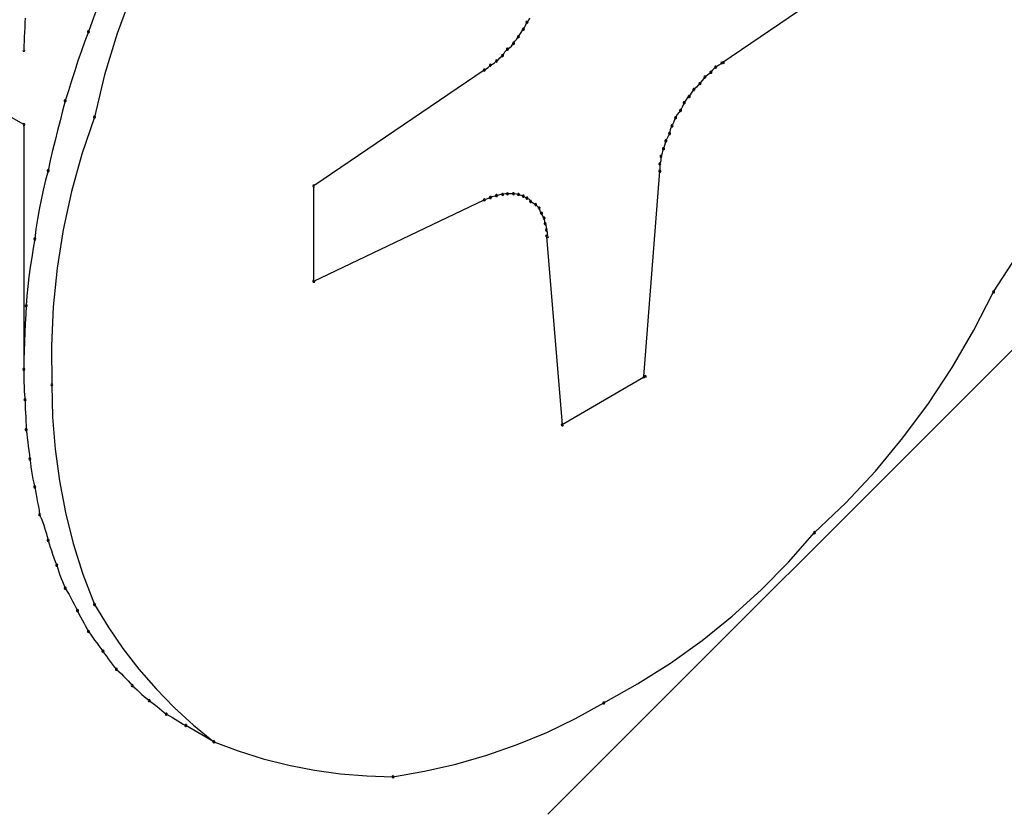
# Model space of a CAD drawing. Extents: x -424 to 186, y -4 to 301.
# Drawn here: x -197 to -196, y 250 to 250 of the extents above; entities that cross this region are included whole.
import ezdxf

# ---------------------------------------------------------------- set-up
doc = ezdxf.new("R2010")
doc.units = 0
doc.layers.add('PV', color=7, linetype='CONTINUOUS')

msp = doc.modelspace()

# ---------------------------------------------------------------- linework, layer by layer
at = {"layer": 'PV', "color": 7, "linetype": 'Continuous'}
for p, q in [((-196.52, 250.28076), (-196.3753, 250.37921)), ((-197.02032, 250.34004), (-197.033, 250.30567)), ((-197.11118, 250.31849), (-197.11123, 250.31453)), ((-197.051, 250.32437), (-197.05427, 250.31575)), ((-196.68536, 250.31513), (-196.68384, 250.31695)), ((-196.68384, 250.31695), (-196.68283, 250.31883)), ((-196.66761, 249.6435), (-195.99409, 250.31702)), ((-197.11138, 250.31062), (-197.11158, 250.30675)), ((-197.11123, 250.31453), (-197.11138, 250.31062)), ((-197.05427, 250.31575), (-197.05743, 250.30712)), ((-196.6902, 250.30653), (-196.68846, 250.30918)), ((-196.68846, 250.30918), (-196.68758, 250.31079)), ((-196.68758, 250.31079), (-196.68669, 250.31249)), ((-196.68669, 250.31249), (-196.68536, 250.31513)), ((-197.1118, 250.3029), (-197.112, 250.29906)), ((-197.11158, 250.30675), (-197.1118, 250.3029)), ((-197.05743, 250.30712), (-197.06047, 250.29899)), ((-197.033, 250.30567), (-197.04367, 250.27056)), ((-196.69564, 250.29897), (-196.69433, 250.30053)), ((-196.69433, 250.30053), (-196.6926, 250.30298)), ((-196.6926, 250.30298), (-196.69151, 250.30475)), ((-196.69151, 250.30475), (-196.6902, 250.30653)), ((-197.11221, 250.22831), (-197.23417, 250.29885)), ((-197.11215, 250.29522), (-197.11221, 250.29136)), ((-197.112, 250.29906), (-197.11215, 250.29522)), ((-197.06047, 250.29899), (-197.0634, 250.29077)), ((-196.70407, 250.28995), (-196.7019, 250.29239)), ((-196.7019, 250.29239), (-196.70015, 250.2935)), ((-196.70015, 250.2935), (-196.69855, 250.29493)), ((-196.69855, 250.29493), (-196.69673, 250.2973)), ((-196.69673, 250.2973), (-196.69564, 250.29897)), ((-197.0634, 250.29077), (-197.06625, 250.28246)), ((-196.7112, 250.28231), (-196.70963, 250.28364)), ((-196.70963, 250.28364), (-196.70828, 250.28497)), ((-196.70828, 250.28497), (-196.70603, 250.28696)), ((-196.70603, 250.28696), (-196.70512, 250.28847)), ((-196.70512, 250.28847), (-196.70407, 250.28995)), ((-197.06625, 250.28246), (-197.06902, 250.27407)), ((-196.72154, 250.27456), (-196.86623, 250.17638)), ((-196.72154, 250.27456), (-196.71979, 250.27579)), ((-196.71979, 250.27579), (-196.71819, 250.2769)), ((-196.71819, 250.2769), (-196.71637, 250.27869)), ((-196.71637, 250.27869), (-196.71462, 250.27968)), ((-196.71462, 250.27968), (-196.71302, 250.28078)), ((-196.71302, 250.28078), (-196.7112, 250.28231)), ((-196.5269, 250.27555), (-196.52821, 250.27423)), ((-196.52517, 250.27714), (-196.5269, 250.27555)), ((-196.52251, 250.27889), (-196.52517, 250.27714)), ((-196.52074, 250.27986), (-196.52251, 250.27889)), ((-196.51896, 250.28076), (-196.52074, 250.27986)), ((-197.06902, 250.27407), (-197.07173, 250.26561)), ((-197.04367, 250.27056), (-197.05226, 250.23477)), ((-196.53556, 250.26723), (-196.53687, 250.26571)), ((-196.53447, 250.26862), (-196.53556, 250.26723)), ((-196.53222, 250.27041), (-196.53447, 250.26862)), ((-196.53087, 250.27153), (-196.53222, 250.27041)), ((-196.5293, 250.27275), (-196.53087, 250.27153)), ((-196.52821, 250.27423), (-196.5293, 250.27275)), ((-197.07173, 250.26561), (-197.07441, 250.25707)), ((-196.54377, 250.25802), (-196.54486, 250.25657)), ((-196.54152, 250.26022), (-196.54377, 250.25802)), ((-196.54017, 250.26176), (-196.54152, 250.26022)), ((-196.5386, 250.26319), (-196.54017, 250.26176)), ((-196.53687, 250.26571), (-196.5386, 250.26319)), ((-197.07441, 250.25707), (-197.07707, 250.24846)), ((-196.54945, 250.25065), (-196.55063, 250.24911)), ((-196.5479, 250.25208), (-196.54945, 250.25065)), ((-196.54617, 250.25491), (-196.5479, 250.25208)), ((-196.54486, 250.25657), (-196.54617, 250.25491)), ((-197.07707, 250.24846), (-197.07928, 250.24006)), ((-196.55381, 250.24321), (-196.55514, 250.24045)), ((-196.55292, 250.24509), (-196.55381, 250.24321)), ((-196.55204, 250.24691), (-196.55292, 250.24509)), ((-196.55063, 250.24911), (-196.55204, 250.24691)), ((-197.07928, 250.24006), (-197.08147, 250.23167)), ((-197.05226, 250.23477), (-197.06289, 250.20338)), ((-196.55927, 250.23425), (-196.56016, 250.23233)), ((-196.55786, 250.23691), (-196.55927, 250.23425)), ((-196.55668, 250.23868), (-196.55786, 250.23691)), ((-196.55514, 250.24045), (-196.55668, 250.23868)), ((-197.11221, 250.22831), (-197.11221, 250.02135)), ((-197.08147, 250.23167), (-197.08363, 250.22328)), ((-196.56323, 250.22572), (-196.56395, 250.22385)), ((-196.56237, 250.22728), (-196.56323, 250.22572)), ((-196.56104, 250.23024), (-196.56237, 250.22728)), ((-196.56016, 250.23233), (-196.56104, 250.23024)), ((-197.08363, 250.22328), (-197.08574, 250.21486)), ((-196.56444, 250.22082), (-196.56754, 250.21462)), ((-196.56395, 250.22385), (-196.56444, 250.22082)), ((-197.08574, 250.21486), (-197.08777, 250.2064)), ((-196.56961, 250.2079), (-196.57029, 250.20596)), ((-196.56868, 250.21076), (-196.56961, 250.2079)), ((-196.56822, 250.21274), (-196.56868, 250.21076)), ((-196.56754, 250.21462), (-196.56822, 250.21274)), ((-197.08777, 250.2064), (-197.08971, 250.19789)), ((-197.06289, 250.20338), (-197.07173, 250.17151)), ((-196.5717, 250.1995), (-196.57187, 250.19766)), ((-196.57167, 250.20144), (-196.5717, 250.1995)), ((-196.57075, 250.20412), (-196.57167, 250.20144)), ((-196.57029, 250.20596), (-196.57075, 250.20412)), ((-197.08971, 250.19789), (-197.09154, 250.18929)), ((-196.57187, 250.19766), (-196.57271, 250.19498)), ((-196.57271, 250.19498), (-196.57271, 250.18878)), ((-197.09154, 250.18929), (-197.09369, 250.1811)), ((-196.58614, 250.01463), (-196.57271, 250.18878)), ((-197.09369, 250.1811), (-197.09569, 250.17289)), ((-196.86623, 250.0955), (-196.86623, 250.17638)), ((-197.09569, 250.17289), (-197.09753, 250.16467)), ((-197.07173, 250.17151), (-197.07876, 250.13922)), ((-196.71637, 250.16656), (-196.71819, 250.16569)), ((-196.7148, 250.167), (-196.71637, 250.16656)), ((-196.71277, 250.16766), (-196.7148, 250.167)), ((-196.7112, 250.16811), (-196.71277, 250.16766)), ((-196.70963, 250.16854), (-196.7112, 250.16811)), ((-196.7076, 250.16903), (-196.70963, 250.16854)), ((-196.70603, 250.16914), (-196.7076, 250.16903)), ((-196.70344, 250.16965), (-196.70603, 250.16914)), ((-196.7019, 250.16966), (-196.70344, 250.16965)), ((-196.69673, 250.16966), (-196.7019, 250.16966)), ((-196.69433, 250.16934), (-196.69673, 250.16966)), ((-196.6926, 250.16914), (-196.69433, 250.16934)), ((-196.6902, 250.16825), (-196.6926, 250.16914)), ((-196.68846, 250.16759), (-196.6902, 250.16825)), ((-196.68536, 250.16604), (-196.68846, 250.16759)), ((-196.68327, 250.16489), (-196.68536, 250.16604)), ((-197.09753, 250.16467), (-197.09919, 250.15642)), ((-196.86623, 250.0955), (-196.72154, 250.16449)), ((-196.71979, 250.16504), (-196.72154, 250.16449)), ((-196.71819, 250.16569), (-196.71979, 250.16504)), ((-196.68226, 250.1632), (-196.68327, 250.16489)), ((-196.67997, 250.16152), (-196.68226, 250.1632)), ((-196.67813, 250.16061), (-196.67997, 250.16152)), ((-196.67503, 250.15751), (-196.67813, 250.16061)), ((-197.09919, 250.15642), (-197.10065, 250.14813)), ((-196.67382, 250.1544), (-196.67503, 250.15751)), ((-196.67296, 250.15312), (-196.67382, 250.1544)), ((-196.67181, 250.15078), (-196.67296, 250.15312)), ((-196.67089, 250.14899), (-196.67181, 250.15078)), ((-197.10065, 250.14813), (-197.1019, 250.1398)), ((-196.67027, 250.14633), (-196.67089, 250.14899)), ((-196.66986, 250.14434), (-196.67027, 250.14633)), ((-196.6692, 250.14285), (-196.66986, 250.14434)), ((-196.66891, 250.14121), (-196.6692, 250.14285)), ((-196.66883, 250.13891), (-196.66891, 250.14121)), ((-197.1019, 250.1398), (-197.10291, 250.13142)), ((-197.07876, 250.13922), (-197.08396, 250.10662)), ((-196.66799, 250.13686), (-196.66883, 250.13891)), ((-196.66883, 250.13348), (-196.65539, 249.9738)), ((-196.66782, 250.13531), (-196.66799, 250.13686)), ((-196.66779, 250.13348), (-196.66782, 250.13531)), ((-197.10291, 250.13142), (-197.10423, 250.12351)), ((-197.10423, 250.12351), (-197.10552, 250.11552)), ((-196.28952, 250.08646), (-196.26954, 250.11741)), ((-197.10552, 250.11552), (-197.10673, 250.10746)), ((-197.10784, 250.09935), (-197.1088, 250.0912)), ((-197.10673, 250.10746), (-197.10784, 250.09935)), ((-197.08396, 250.10662), (-197.08732, 250.07376)), ((-197.1088, 250.0912), (-197.10958, 250.08302)), ((-197.10958, 250.08302), (-197.11014, 250.07483)), ((-196.30629, 250.05393), (-196.28952, 250.08646)), ((-197.11014, 250.07483), (-197.11058, 250.06734)), ((-197.11058, 250.06734), (-197.111, 250.05972)), ((-197.08732, 250.07376), (-197.08882, 250.04075)), ((-197.111, 250.05972), (-197.11139, 250.052)), ((-197.11139, 250.052), (-197.11172, 250.04423)), ((-196.3247, 250.0224), (-196.30629, 250.05393)), ((-197.11172, 250.04423), (-197.11198, 250.03642)), ((-197.08882, 250.04075), (-197.08844, 250.00765)), ((-197.11198, 250.03642), (-197.11215, 250.02861)), ((-197.11215, 250.02861), (-197.11221, 250.02083)), ((-197.11221, 250.02083), (-197.11221, 250.01727)), ((-197.11221, 250.01727), (-197.11219, 250.01367)), ((-196.34476, 249.99194), (-196.3247, 250.0224)), ((-197.11219, 250.01367), (-197.11213, 250.01004)), ((-197.11213, 250.01004), (-197.11202, 250.00635)), ((-197.08844, 250.00765), (-197.08774, 249.98036)), ((-196.58511, 250.01463), (-196.65539, 249.9738)), ((-197.11202, 250.00635), (-197.11183, 250.00262)), ((-197.11183, 250.00262), (-197.11156, 249.99884)), ((-197.11156, 249.99884), (-197.11118, 249.99499)), ((-197.11118, 249.99499), (-197.11112, 249.99117)), ((-197.11112, 249.99117), (-197.11097, 249.98746)), ((-196.36647, 249.96262), (-196.34476, 249.99194)), ((-197.11097, 249.98746), (-197.11077, 249.98383)), ((-197.11077, 249.98383), (-197.11055, 249.98026)), ((-197.11055, 249.98026), (-197.11035, 249.97672)), ((-197.11035, 249.97672), (-197.1102, 249.9732)), ((-197.08774, 249.98036), (-197.08561, 249.9532)), ((-197.1102, 249.9732), (-197.11014, 249.96967)), ((-197.11014, 249.96967), (-197.1097, 249.96621)), ((-197.1097, 249.96621), (-197.10926, 249.9627)), ((-197.10926, 249.9627), (-197.10881, 249.95915)), ((-197.10881, 249.95915), (-197.10837, 249.95558)), ((-196.38982, 249.93453), (-196.36647, 249.96262)), ((-197.10837, 249.95558), (-197.10793, 249.952)), ((-197.10793, 249.952), (-197.10748, 249.94842)), ((-197.08561, 249.9532), (-197.08201, 249.92625)), ((-197.10748, 249.94842), (-197.10704, 249.94486)), ((-197.10704, 249.94486), (-197.1066, 249.94143)), ((-197.1066, 249.94143), (-197.10613, 249.93801)), ((-197.10613, 249.93801), (-197.10563, 249.93459)), ((-197.10563, 249.93459), (-197.10508, 249.93118)), ((-196.41481, 249.90775), (-196.38982, 249.93453)), ((-197.10508, 249.93118), (-197.10445, 249.9278)), ((-197.10445, 249.9278), (-197.10373, 249.92443)), ((-197.10373, 249.92443), (-197.10291, 249.92109)), ((-197.08201, 249.92625), (-197.07692, 249.89953)), ((-197.10291, 249.92109), (-197.10241, 249.91785)), ((-197.10241, 249.91785), (-197.10182, 249.91456)), ((-197.10182, 249.91456), (-197.10117, 249.91122)), ((-197.10117, 249.91122), (-197.10051, 249.90784)), ((-197.10051, 249.90784), (-197.09986, 249.90443)), ((-196.44145, 249.88234), (-196.41481, 249.90775)), ((-197.09986, 249.90443), (-197.09927, 249.90101)), ((-197.09927, 249.90101), (-197.09877, 249.89758)), ((-197.07692, 249.89953), (-197.07028, 249.87312)), ((-197.09877, 249.89758), (-197.09751, 249.89466)), ((-197.09751, 249.89466), (-197.09635, 249.89165)), ((-197.09635, 249.89165), (-197.09528, 249.88858)), ((-197.09528, 249.88858), (-197.09428, 249.88545)), ((-197.09428, 249.88545), (-197.09333, 249.88228)), ((-197.09333, 249.88228), (-197.09243, 249.87909)), ((-196.46339, 249.85735), (-196.44145, 249.88234)), ((-197.09243, 249.87909), (-197.09154, 249.87588)), ((-197.09154, 249.87588), (-197.09065, 249.87298)), ((-197.09065, 249.87298), (-197.08974, 249.87005)), ((-197.08974, 249.87005), (-197.0888, 249.86708)), ((-197.0888, 249.86708), (-197.0878, 249.86406)), ((-197.07028, 249.87312), (-197.06208, 249.84704)), ((-197.0878, 249.86406), (-197.08673, 249.86099)), ((-197.08673, 249.86099), (-197.08557, 249.85787)), ((-197.08557, 249.85787), (-197.0843, 249.85469)), ((-196.48666, 249.83377), (-196.46339, 249.85735)), ((-197.0843, 249.85469), (-197.08342, 249.85199)), ((-197.08342, 249.85199), (-197.08251, 249.84922)), ((-197.08251, 249.84922), (-197.08157, 249.84641)), ((-197.08157, 249.84641), (-197.08057, 249.84359)), ((-197.08057, 249.84359), (-197.0795, 249.84078)), ((-197.0795, 249.84078), (-197.07834, 249.83801)), ((-197.06208, 249.84704), (-197.05226, 249.82136)), ((-197.07834, 249.83801), (-197.07707, 249.83531)), ((-197.07707, 249.83531), (-197.07536, 249.83254)), ((-197.07536, 249.83254), (-197.07376, 249.82978)), ((-196.51117, 249.81163), (-196.48666, 249.83377)), ((-197.07376, 249.82978), (-197.07224, 249.82703)), ((-197.07224, 249.82703), (-197.0708, 249.82429)), ((-197.0708, 249.82429), (-197.06942, 249.82156)), ((-197.06942, 249.82156), (-197.06807, 249.81886)), ((-197.06807, 249.81886), (-197.06673, 249.81619)), ((-197.06673, 249.81619), (-197.06541, 249.8135)), ((-197.05226, 249.82136), (-197.04069, 249.80242)), ((-197.06541, 249.8135), (-197.06408, 249.81092)), ((-197.06408, 249.81092), (-197.06275, 249.80843)), ((-197.06275, 249.80843), (-197.06142, 249.806)), ((-196.53686, 249.79095), (-196.51117, 249.81163)), ((-197.06142, 249.806), (-197.06009, 249.80357)), ((-197.06009, 249.80357), (-197.05876, 249.80113)), ((-197.05876, 249.80113), (-197.05743, 249.79862)), ((-197.05743, 249.79862), (-197.05566, 249.79617)), ((-197.04069, 249.80242), (-197.02812, 249.78416)), ((-197.05566, 249.79617), (-197.05389, 249.79371)), ((-197.05389, 249.79371), (-197.05212, 249.79125)), ((-197.05212, 249.79125), (-197.05035, 249.78882)), ((-196.56365, 249.77176), (-196.53686, 249.79095)), ((-197.05035, 249.78882), (-197.04857, 249.78642)), ((-197.04857, 249.78642), (-197.0468, 249.78408)), ((-197.0468, 249.78408), (-197.04503, 249.78183)), ((-197.04503, 249.78183), (-197.04364, 249.77971)), ((-197.02812, 249.78416), (-197.01457, 249.76665)), ((-197.04364, 249.77971), (-197.04214, 249.77755)), ((-197.04214, 249.77755), (-197.04056, 249.77537)), ((-197.04056, 249.77537), (-197.0389, 249.77316)), ((-197.0389, 249.77316), (-197.03718, 249.77091)), ((-197.03718, 249.77091), (-197.03543, 249.76863)), ((-197.03543, 249.76863), (-197.03366, 249.76632)), ((-197.03366, 249.76632), (-197.03151, 249.76451)), ((-197.01457, 249.76665), (-197.00006, 249.74993)), ((-196.59147, 249.75406), (-196.56365, 249.77176)), ((-197.03151, 249.76451), (-197.02946, 249.76261)), ((-197.02946, 249.76261), (-197.02751, 249.76066)), ((-197.02751, 249.76066), (-197.02562, 249.75867)), ((-197.02562, 249.75867), (-197.02379, 249.75665)), ((-197.02379, 249.75665), (-197.022, 249.75463)), ((-197.022, 249.75463), (-197.02023, 249.75263)), ((-197.02023, 249.75263), (-197.01807, 249.75082)), ((-197.01807, 249.75082), (-197.016, 249.74894)), ((-197.016, 249.74894), (-197.01399, 249.74705)), ((-197.00006, 249.74993), (-196.98462, 249.73406)), ((-196.62025, 249.7379), (-196.59147, 249.75406)), ((-197.01399, 249.74705), (-197.01199, 249.74517)), ((-197.01199, 249.74517), (-197.00998, 249.74334)), ((-197.00998, 249.74334), (-197.00791, 249.74159)), ((-197.00791, 249.74159), (-197.00576, 249.73997)), ((-197.00576, 249.73997), (-197.00354, 249.73829)), ((-197.00354, 249.73829), (-197.00135, 249.7366)), ((-197.00135, 249.7366), (-196.99919, 249.7349)), ((-196.99919, 249.7349), (-196.99709, 249.73322)), ((-196.99709, 249.73322), (-196.99506, 249.73155)), ((-196.98462, 249.73406), (-196.96825, 249.71909)), ((-196.64409, 249.72474), (-196.62025, 249.7379)), ((-196.99506, 249.73155), (-196.99312, 249.72992)), ((-196.99312, 249.72992), (-196.99129, 249.72834)), ((-196.99129, 249.72834), (-196.98869, 249.72697)), ((-196.98869, 249.72697), (-196.9862, 249.72554)), ((-196.9862, 249.72554), (-196.9838, 249.72409)), ((-196.9838, 249.72409), (-196.98148, 249.72265)), ((-196.66862, 249.71296), (-196.64409, 249.72474)), ((-196.98148, 249.72265), (-196.9792, 249.72126)), ((-196.9792, 249.72126), (-196.97697, 249.71996)), ((-196.97697, 249.71996), (-196.97475, 249.71878)), ((-196.95098, 249.70509), (-196.97475, 249.71878)), ((-196.96825, 249.71909), (-196.95098, 249.70509)), ((-196.69377, 249.70258), (-196.66862, 249.71296)), ((-196.95098, 249.70509), (-196.93031, 249.69726)), ((-196.71946, 249.69361), (-196.69377, 249.70258)), ((-196.93031, 249.69726), (-196.90911, 249.69061)), ((-196.90911, 249.69061), (-196.88749, 249.68515)), ((-196.74561, 249.68607), (-196.71946, 249.69361)), ((-196.88749, 249.68515), (-196.86557, 249.68088)), ((-196.77217, 249.67999), (-196.74561, 249.68607)), ((-196.86557, 249.68088), (-196.84345, 249.67783)), ((-196.84345, 249.67783), (-196.82124, 249.67599)), ((-196.82124, 249.67599), (-196.79905, 249.67537)), ((-196.79905, 249.67537), (-196.77217, 249.67999))]:
    msp.add_line(p, q, dxfattribs=at)
for centre, start, end in [((-197.05743, 250.30712), 339.49691, 159.49691), ((-196.68846, 250.30918), 151.14182, 331.14182), ((-196.68846, 250.30918), 326.853, 146.853), ((-196.68536, 250.31513), 140.20375, 320.20375), ((-196.68536, 250.31513), 333.25847, 153.25847), ((-197.05743, 250.30712), 159.89337, 339.89337), ((-196.6926, 250.30298), 148.38163, 328.38163), ((-196.6926, 250.30298), 324.73273, 144.73273), ((-197.11221, 250.29136), 179.15074, 359.15074), ((-196.7019, 250.29239), 122.39442, 302.39442), ((-196.7019, 250.29239), 318.28731, 138.28731), ((-196.69673, 250.2973), 146.83821, 326.83821), ((-196.69673, 250.2973), 322.47904, 142.47904), ((-196.7112, 250.28231), 130.30051, 310.30051), ((-196.7112, 250.28231), 310.14039, 130.14039), ((-196.70603, 250.28696), 148.84265, 328.84265), ((-196.70603, 250.28696), 311.52624, 131.52624), ((-196.72154, 250.27456), 125.05827, 305.05827), ((-196.72154, 250.27456), 304.15969, 124.15969), ((-196.71637, 250.27869), 119.48891, 299.48891), ((-196.71637, 250.27869), 314.56921, 134.56921), ((-196.52517, 250.27714), 123.35144, 303.35144), ((-196.52517, 250.27714), 312.55096, 132.55096), ((-196.52, 250.28076), 124.22969, 304.22969), ((-196.51896, 250.28076), 296.87602, 116.87602), ((-196.53447, 250.26862), 128.49104, 308.49104), ((-196.53447, 250.26862), 321.91953, 141.91953), ((-196.5293, 250.27275), 143.62758, 323.62758), ((-196.5293, 250.27275), 308.05001, 128.05001), ((-196.54377, 250.25802), 134.30131, 314.30131), ((-196.54377, 250.25802), 323.03493, 143.03493), ((-196.5386, 250.26319), 145.39328, 325.39328), ((-196.5386, 250.26319), 312.4105, 132.4105), ((-196.5479, 250.25208), 148.45387, 328.45387), ((-196.5479, 250.25208), 312.85314, 132.85314), ((-197.07707, 250.24846), 162.81835, 342.81835), ((-197.07707, 250.24846), 345.25416, 165.25416), ((-196.55514, 250.24045), 318.95234, 138.95234), ((-196.55204, 250.24691), 147.30054, 327.30054), ((-196.55204, 250.24691), 334.08255, 154.08255), ((-197.05226, 250.23477), 166.49706, 346.49706), ((-197.05226, 250.23477), 341.29445, 161.29445), ((-196.55927, 250.23425), 152.04903, 332.04903), ((-196.55927, 250.23425), 335.29313, 155.29313), ((-196.55514, 250.24045), 154.28581, 334.28581), ((-197.11221, 250.22831), 0, 180), ((-197.11221, 250.22831), 239.95535, 59.95535), ((-196.56237, 250.22728), 155.84317, 335.84317), ((-196.56237, 250.22728), 330.95484, 150.95484), ((-196.56444, 250.22082), 170.84974, 350.84974), ((-196.56444, 250.22082), 333.43495, 153.43495), ((-196.56961, 250.2079), 162.13717, 342.13717), ((-196.56961, 250.2079), 340.62063, 160.62063), ((-196.56754, 250.21462), 153.43495, 333.43495), ((-196.56754, 250.21462), 340.03169, 160.03169), ((-196.57167, 250.20144), 359.28663, 179.28663), ((-196.57167, 250.20144), 161.00122, 341.00122), ((-196.57271, 250.19498), 0, 180), ((-196.57271, 250.19498), 162.57167, 342.57167), ((-197.09154, 250.18929), 167.9646, 347.9646), ((-197.09154, 250.18929), 345.3114, 165.3114), ((-196.57271, 250.18878), 355.58829, 175.58829), ((-196.57271, 250.18878), 180, 0), ((-196.86623, 250.17638), 0, 180), ((-196.86623, 250.17638), 124.15969, 304.15969), ((-196.71637, 250.16656), 105.78519, 285.78519), ((-196.71637, 250.16656), 295.5297, 115.5297), ((-196.7112, 250.16811), 105.37625, 285.37625), ((-196.7112, 250.16811), 285.78519, 105.78519), ((-196.70603, 250.16914), 101.02137, 281.02137), ((-196.70603, 250.16914), 274.17957, 94.17957), ((-196.7019, 250.16966), 90, 270), ((-196.7019, 250.16966), 270.44761, 90.44761), ((-196.69673, 250.16966), 82.55628, 262.55628), ((-196.69673, 250.16966), 270, 90), ((-196.6926, 250.16914), 69.72846, 249.72846), ((-196.6926, 250.16914), 263.31614, 83.31614), ((-196.68846, 250.16759), 63.43495, 243.43495), ((-196.68846, 250.16759), 249.05253, 69.05253), ((-196.68536, 250.16604), 61.24637, 241.24637), ((-196.68536, 250.16604), 243.43495, 63.43495), ((-196.72154, 250.16449), 107.33152, 287.33152), ((-196.72154, 250.16449), 295.49114, 115.49114), ((-196.68226, 250.1632), 53.81158, 233.81158), ((-196.68226, 250.1632), 210.82887, 30.82887), ((-196.67813, 250.16061), 45, 225), ((-196.67813, 250.16061), 243.77297, 63.77297), ((-196.67503, 250.15751), 21.15348, 201.15348), ((-196.67503, 250.15751), 225, 45), ((-196.67296, 250.15312), 26.03236, 206.03236), ((-196.67296, 250.15312), 214.00078, 34.00078), ((-196.67089, 250.14899), 13.26948, 193.26948), ((-196.67089, 250.14899), 207.25533, 27.25533), ((-196.66986, 250.14434), 23.89763, 203.89763), ((-196.66986, 250.14434), 191.53462, 11.53462), ((-196.66883, 250.13891), 22.25639, 202.25639), ((-196.66883, 250.13891), 182.02732, 2.02732), ((-196.66883, 250.13348), 4.80967, 184.80967), ((-196.66779, 250.13348), 180.75821, 0.75821), ((-197.10291, 250.13142), 173.13612, 353.13612), ((-197.10291, 250.13142), 350.50316, 170.50316), ((-196.86623, 250.0955), 115.49114, 295.49114), ((-196.86623, 250.0955), 180, 0), ((-196.28952, 250.08646), 147.14834, 327.14834), ((-196.28952, 250.08646), 332.72815, 152.72815), ((-197.11014, 250.07483), 356.63995, 176.63995), ((-197.11014, 250.07483), 176.0653, 356.0653), ((-197.11221, 250.02083), 0.04849, 180.04849), ((-197.11221, 250.02135), 180, 0), ((-197.11221, 250.02083), 179.55607, 359.55607), ((-197.08844, 250.00765), 1.47338, 181.47338), ((-197.08844, 250.00765), 180.66245, 0.66245), ((-196.58614, 250.01463), 175.58829, 355.58829), ((-196.58511, 250.01463), 300.15155, 120.15155), ((-197.11118, 249.99499), 0.85949, 180.85949), ((-197.11118, 249.99499), 185.68392, 5.68392), ((-196.65539, 249.9738), 120.15155, 300.15155), ((-196.65539, 249.9738), 184.80967, 4.80967), ((-197.11014, 249.96967), 7.29066, 187.29066), ((-197.11014, 249.96967), 180.92878, 0.92878), ((-197.10704, 249.94486), 7.40345, 187.40345), ((-197.10704, 249.94486), 187.09813, 7.09813), ((-197.10291, 249.92109), 8.77218, 188.77218), ((-197.10291, 249.92109), 193.89617, 13.89617), ((-197.09877, 249.89758), 23.45106, 203.45106), ((-197.09877, 249.89758), 188.29381, 8.29381), ((-196.44145, 249.88234), 133.64527, 313.64527), ((-196.44145, 249.88234), 318.71263, 138.71263), ((-197.09154, 249.87588), 17.06502, 197.06502), ((-197.09154, 249.87588), 195.48248, 15.48248), ((-197.0843, 249.85469), 18.21892, 198.21892), ((-197.0843, 249.85469), 201.74523, 21.74523), ((-197.07707, 249.83531), 31.73263, 211.73263), ((-197.07707, 249.83531), 205.16109, 25.16109), ((-197.06673, 249.81619), 26.24389, 206.24389), ((-197.06673, 249.81619), 206.48748, 26.48748), ((-197.05226, 249.82136), 31.43122, 211.43122), ((-197.05226, 249.82136), 200.91342, 20.91342), ((-197.05743, 249.79862), 35.8846, 215.8846), ((-197.05743, 249.79862), 207.93999, 27.93999), ((-197.04503, 249.78183), 33.23662, 213.23662), ((-197.04503, 249.78183), 218.10572, 38.10572), ((-197.03366, 249.76632), 49.86888, 229.86888), ((-197.03366, 249.76632), 217.44557, 37.44557), ((-197.02023, 249.75263), 49.9552, 229.9552), ((-197.02023, 249.75263), 221.49972, 41.49972), ((-197.00576, 249.73997), 52.86872, 232.86872), ((-197.00576, 249.73997), 233.04058, 53.04058), ((-196.62025, 249.7379), 119.32043, 299.32043), ((-196.62025, 249.7379), 298.89328, 118.89328), ((-196.99129, 249.72834), 62.18601, 242.18601), ((-196.99129, 249.72834), 229.23034, 49.23034), ((-196.97475, 249.71878), 60.05432, 240.05432), ((-196.97475, 249.71878), 241.97501, 61.97501), ((-196.95098, 249.70509), 69.2584, 249.2584), ((-196.95098, 249.70509), 230.95886, 50.95886), ((-196.95098, 249.70509), 240.05432, 60.05432), ((-196.79905, 249.67537), 99.74433, 279.74433), ((-196.79905, 249.67537), 268.41145, 88.41145)]:
    msp.add_arc(centre, 0.000886, start, end, dxfattribs=at)

doc.saveas('drawing.dxf')
